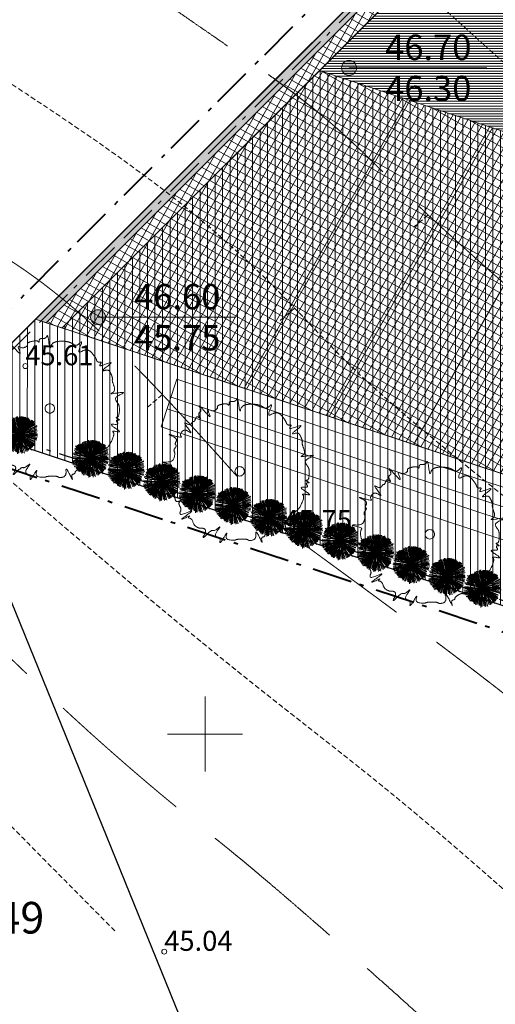
# Model space of a CAD drawing. Units: metres. Extents: x 547066 to 547364, y 6582675 to 6582885.
# Drawn here: x 547093 to 547112, y 6582739 to 6582779 of the extents above; entities that cross this region are included whole.
import ezdxf

# ---------------------------------------------------------------- set-up
doc = ezdxf.new("R2010")
doc.units = ezdxf.units.M
doc.header["$LTSCALE"] = 6.35
for name, pattern in [('STYLE_04', [0.031696, 0.031496, -0.0002]), ('STYLE_05', [0.031696, 0.031496, -0.0002]), ('STYLE_06', [1.259843, 0.944882, -0.314961]), ('STYLE_19', [0.416656, 0.25, -0.083312, 0.027772, -0.055572]), ('STYLE_20', [0.75, 0.25, -0.083312, 0.25, -0.083344, 0.027772, -0.055572])]:
    doc.linetypes.add(name, pattern=pattern)
for name, color, linetype, lineweight in [('00 asfalt', 9, 'Continuous', 5), ('00 haljaspind', 92, 'Continuous', 5), ('00 kivikate', 7, 'Continuous', 5), ('HORISONTAAL', 7, 'Continuous', 5), ('KORGUS', 7, 'Continuous', 5), ('PIIR', 43, 'Continuous', 30), ('plan ala piir', 7, 'STYLE_19', 40), ('plan kraav', 163, 'Continuous', 15), ('plan kõrgus', 5, 'Continuous', 5), ('plan parkimine', 7, 'Continuous', 5), ('plan piire', 214, 'STYLE_20', 25), ('plan puu', 92, 'Continuous', 15), ('plan tee', 5, 'Continuous', 15), ('RISTID', 7, 'Continuous', 5)]:
    doc.layers.add(name, color=color, linetype=linetype, lineweight=lineweight)
doc.styles.add('Arial', font='Arial')
doc.styles.add('Arial Baltic', font='Arial Baltic')
doc.styles.add('Arial Baltic (italic)', font='Arial Baltic')
pattern_1 = [(90, (0, 0), (0.3, 0), [])]
pattern_2 = [(-29.51, (0, 0), (0.147818202464, 0.261055126401), []), (60.49, (0.09688, 0.13562), (0.261080921568, -0.147772637498), [])]

# ---------------------------------------------------------------- blocks, each defined once
blk = doc.blocks.new('Group-39')
at = {"layer": 'RISTID'}
for p, q in [((103.7975, 301.56), (103.7975, 298.56)), ((102.2975, 300.06), (105.2975, 300.06))]:
    blk.add_line(p, q, dxfattribs=at)
blk = doc.blocks.new('Group-292')
at = {"layer": 'plan parkimine'}
for p, q in [((105.363, 313.881), (111.89, 325.414)), ((108.75, 312.759), (115.276, 324.291)), ((112.136, 311.636), (118.662, 323.169)), ((105.363, 313.881), (166.317, 293.676))]:
    blk.add_line(p, q, dxfattribs=at)
blk = doc.blocks.new('Group-311')
at = {"layer": 'plan kõrgus', "linetype": 'Continuous', "lineweight": 0}
h = blk.add_hatch(color=7, dxfattribs=at)
edge = h.paths.add_edge_path()
edge.add_arc((109.55, 326.692), 0.3, 0, 360, ccw=False)
at = {"layer": 'plan kõrgus'}
blk.add_line((115.05, 326.692), (109.55, 326.692), dxfattribs=at)
blk.add_circle((109.55, 326.692), 0.3, dxfattribs=at)
blk = doc.blocks.new('Group-333')
at = {"layer": 'plan kõrgus', "linetype": 'Continuous', "lineweight": 0}
h = blk.add_hatch(color=7, dxfattribs=at)
edge = h.paths.add_edge_path()
edge.add_arc((99.522, 316.723), 0.3, 0, 360, ccw=False)
at = {"layer": 'plan kõrgus'}
blk.add_line((105.022, 316.723), (99.522, 316.723), dxfattribs=at)
blk.add_circle((99.522, 316.723), 0.3, dxfattribs=at)
blk = doc.blocks.new('Group-336')
at = {"layer": 'plan puu', "flags": 128}
blk.add_lwpolyline([(-0.197, 0.003, -0.414214), (-0.008, 0.191, -0.414214), (0.18, 0.003, -0.414214), (-0.008, -0.186, -0.414214)], format="xyb", close=True, dxfattribs=at)
at = {"layer": 'plan puu'}
blk.add_open_spline([(-0.128, 2.889), (-0.088, 2.991), (-0.008, 2.329), (0.06, 2.591), (0.255, 2.683), (0.586, 2.694), (0.86, 2.626), (1.055, 2.477), (1.329, 2.751), (1.078, 2.18), (1.409, 2.363), (1.592, 2.317), (1.821, 2.043), (1.889, 1.837), (2.072, 1.871), (1.981, 1.734), (2.003, 1.688), (2.586, 1.906), (1.992, 1.46), (2.323, 1.563), (2.426, 1.414), (2.506, 1.197), (2.472, 1.117), (2.632, 0.694), (2.335, 0.557), (3.089, 0.683), (2.586, 0.454), (2.643, 0.283), (2.781, 0.111), (2.758, -0.346), (2.598, -0.358), (2.826, -0.472), (2.609, -0.449), (2.758, -0.655), (2.323, -0.609), (2.906, -0.975), (2.449, -0.883), (2.586, -0.998), (2.403, -1.443), (2.209, -1.638), (2.072, -1.569), (2.186, -1.718), (2.255, -1.809), (1.969, -2.026), (2.095, -2.209), (1.5, -1.695), (1.832, -2.163), (1.798, -2.255), (1.958, -2.438), (1.638, -2.198), (1.375, -2.404), (1.26, -2.346), (0.998, -2.506), (0.998, -2.609), (0.838, -2.644), (0.929, -2.941), (0.62, -2.301), (0.655, -2.712), (0.369, -2.781), (0.289, -2.701), (-0.145, -2.712), (-0.18, -2.758), (-0.603, -2.724), (-0.477, -2.358), (-0.82, -2.941), (-0.774, -2.655), (-1.048, -2.575), (-0.728, -2.141), (-1.014, -2.392), (-1.14, -2.335), (-1.54, -2.746), (-1.323, -2.346), (-1.506, -2.255), (-1.586, -2.289), (-1.826, -2.175), (-1.917, -1.889), (-2.1, -1.855), (-1.94, -1.741), (-2.477, -2.003), (-1.757, -1.489), (-2.363, -1.763), (-2.409, -1.649), (-2.329, -1.523), (-2.477, -1.249), (-2.294, -1.146), (-2.557, -1.238), (-2.603, -1.043), (-2.637, -0.678), (-2.774, -0.415), (-2.431, -0.358), (-3.186, -0.426), (-2.466, -0.278), (-2.751, -0.232), (-2.786, 0.134), (-2.683, 0.271), (-3.254, 0.385), (-2.671, 0.363), (-2.58, 0.728), (-2.66, 0.854), (-2.511, 1.037), (-2.614, 1.083), (-2.477, 1.311), (-2.969, 1.528), (-2.283, 1.323), (-2.409, 1.471), (-2.214, 1.711), (-1.86, 1.46), (-2.294, 2.008), (-1.986, 1.826), (-1.883, 1.997), (-1.814, 1.986), (-1.723, 2.237), (-1.528, 2.054), (-1.688, 2.317), (-1.517, 2.409), (-1.7, 2.729), (-1.106, 2.054), (-1.323, 2.523), (-1.106, 2.397), (-0.877, 2.5), (-0.923, 2.637), (-0.523, 2.729), (-0.431, 2.614), (-0.431, 2.809), (-0.168, 2.786), (-0.128, 2.889)], degree=2, dxfattribs=at)
blk = doc.blocks.new('Tre09Tp')
at = {"layer": 'plan puu'}
blk.add_blockref('Group-336', (0, 0), dxfattribs=at)
blk = doc.blocks.new('Group-340')
at = {"layer": 'plan puu', "linetype": 'Continuous', "lineweight": 0}
blk.add_hatch(color=7, dxfattribs=at).paths.add_polyline_path([(-0.013, -0.085), (-0.016, -0.085), (-0.019, -0.085), (-0.023, -0.084), (-0.026, -0.083), (-0.028, -0.081), (-0.031, -0.08), (-0.034, -0.078), (-0.036, -0.076), (-0.038, -0.073), (-0.04, -0.071), (-0.042, -0.068), (-0.043, -0.065), (-0.045, -0.062), (-0.045, -0.059), (-0.046, -0.056), (-0.046, -0.052), (-0.046, -0.049), (-0.045, -0.046), (-0.045, -0.043), (-0.043, -0.04), (-0.042, -0.037), (-0.04, -0.034), (-0.038, -0.031), (-0.036, -0.029), (-0.034, -0.027), (-0.031, -0.025), (-0.028, -0.023), (-0.026, -0.022), (-0.023, -0.021), (-0.019, -0.02), (-0.016, -0.019), (-0.013, -0.019), (-0.01, -0.019), (-0.006, -0.02), (-0.003, -0.021), (0, -0.022), (0.003, -0.023), (0.005, -0.025), (0.008, -0.027), (0.01, -0.029), (0.013, -0.031), (0.015, -0.034), (0.016, -0.037), (0.018, -0.04), (0.019, -0.043), (0.019, -0.046), (0.02, -0.049), (0.02, -0.052), (0.02, -0.056), (0.019, -0.059), (0.019, -0.062), (0.018, -0.065), (0.016, -0.068), (0.015, -0.071), (0.013, -0.073), (0.01, -0.076), (0.008, -0.078), (0.005, -0.08), (0.003, -0.081), (0, -0.083), (-0.003, -0.084), (-0.006, -0.085), (-0.01, -0.085)])
at = {"layer": 'plan puu', "color": 82, "linetype": 'Continuous', "lineweight": 5}
for p, q in [((-0.009, -0.07), (-0.409, 0.012)), ((-0.022, -0.07), (-0.406, 0.026)), ((-0.018, -0.07), (-0.401, 0.049)), ((-0.009, -0.07), (-0.39, 0.083)), ((-0.014, -0.074), (-0.372, 0.124)), ((-0.018, -0.074), (-0.361, 0.143)), ((-0.018, -0.07), (-0.356, 0.152)), ((-0.014, -0.074), (-0.328, 0.191)), ((-0.034, -0.066), (-0.319, 0.202)), ((-0.022, -0.057), (-0.283, 0.238)), ((-0.022, -0.061), (-0.27, 0.249)), ((-0.022, -0.07), (-0.253, 0.262)), ((-0.014, -0.066), (-0.214, 0.287)), ((-0.022, -0.07), (-0.18, 0.304)), ((-0.018, -0.07), (-0.156, 0.313)), ((-0.009, -0.066), (-0.099, 0.329)), ((-0.018, -0.07), (-0.084, 0.332)), ((-0.084, 0.332), (-0.084, 0.332)), ((-0.022, -0.07), (-0.056, 0.335)), ((-0.005, -0.057), (-0.032, 0.336)), ((-0.018, -0.061), (-0.025, 0.336)), ((-0.022, -0.061), (0.291, 0.176)), ((-0.018, -0.061), (0.305, 0.156)), ((-0.014, -0.066), (-0.009, 0.336)), ((-0.014, -0.066), (0.202, 0.264)), ((-0.014, -0.074), (0.257, 0.217)), ((-0.009, -0.066), (0.105, 0.314)), ((-0.009, -0.07), (0.125, 0.307)), ((-0.009, -0.07), (0.145, 0.298)), ((-0.009, -0.07), (0.237, 0.236)), ((-0.009, -0.07), (0.283, 0.187)), ((-0.009, -0.057), (0.313, 0.143)), ((-0.009, -0.07), (0.362, 0.005)), ((-0.005, -0.061), (0.088, 0.32)), ((-0.005, -0.061), (0.228, 0.244)), ((-0.005, -0.057), (0.328, 0.116)), ((-0.005, -0.061), (0.335, 0.1)), ((-0.001, -0.07), (0.019, 0.334)), ((-0.001, -0.07), (0.038, 0.331)), ((-0.001, -0.074), (0.182, 0.277)), ((-0.001, -0.07), (0.353, 0.05)), ((0.003, -0.07), (0.358, 0.03)), ((-0.022, -0.07), (-0.415, -0.054)), ((-0.009, -0.074), (-0.415, -0.067)), ((-0.018, -0.07), (-0.414, -0.088)), ((-0.009, -0.07), (-0.41, -0.119)), ((-0.005, -0.066), (-0.406, -0.14)), ((-0.014, -0.078), (-0.395, -0.177)), ((-0.018, -0.074), (-0.383, -0.208)), ((-0.014, -0.078), (-0.374, -0.229)), ((-0.018, -0.061), (-0.366, -0.245)), ((-0.018, -0.078), (-0.35, -0.27)), ((-0.018, -0.074), (-0.338, -0.287)), ((-0.018, -0.074), (-0.33, -0.298)), ((-0.014, -0.07), (-0.303, -0.328)), ((-0.018, -0.074), (-0.282, -0.349)), ((-0.018, -0.074), (-0.266, -0.362)), ((-0.018, -0.074), (-0.246, -0.376)), ((-0.014, -0.074), (-0.207, -0.4)), ((-0.014, -0.078), (-0.177, -0.414)), ((-0.022, -0.086), (-0.159, -0.422)), ((-0.014, -0.074), (-0.137, -0.429)), ((-0.009, -0.057), (-0.083, -0.441)), ((-0.022, -0.074), (-0.067, -0.443)), ((-0.018, -0.074), (-0.052, -0.445)), ((-0.022, -0.078), (-0.043, -0.445)), ((-0.014, -0.074), (-0.019, -0.446)), ((-0.018, -0.078), (0.342, -0.191)), ((-0.014, -0.066), (0.086, -0.43)), ((-0.014, -0.074), (0.06, -0.436)), ((-0.014, -0.074), (0.287, -0.291)), ((-0.014, -0.074), (0.322, -0.236)), ((-0.014, -0.074), (0.35, -0.17)), ((-0.014, -0.074), (0.271, -0.311)), ((-0.014, -0.074), (0.249, -0.335)), ((-0.014, -0.074), (0.218, -0.362)), ((-0.014, -0.074), (0.142, -0.408)), ((-0.009, -0.07), (0.367, -0.047)), ((-0.009, -0.066), (0.367, -0.066)), ((-0.009, -0.07), (0.366, -0.088)), ((-0.009, -0.074), (0.123, -0.417)), ((-0.009, -0.078), (0.2, -0.375)), ((-0.009, -0.078), (0.161, -0.399)), ((-0.009, -0.09), (0.04, -0.44)), ((-0.001, -0.07), (0.364, -0.104)), ((-0.001, -0.074), (0.354, -0.156)), ((-0.001, -0.074), (0.359, -0.135)), ((-0.001, -0.074), (0.261, -0.323)), ((-0.001, -0.078), (0.31, -0.258)), ((0.04, -0.44), (0.04, -0.44))]:
    blk.add_line(p, q, dxfattribs=at)
blk.add_open_spline([(-0.029, -0.024), (-0.022, -0.019), (-0.004, -0.019), (0.011, -0.028), (0.02, -0.043), (0.02, -0.061), (0.011, -0.076), (-0.004, -0.085), (-0.022, -0.085), (-0.037, -0.076), (-0.046, -0.061), (-0.046, -0.043), (-0.037, -0.028), (-0.029, -0.024)], degree=2, dxfattribs=at)
blk = doc.blocks.new('Group-341')
at = {"layer": 'plan puu', "color": 82, "linetype": 'Continuous', "lineweight": 5}
for p, q in [((-0.336, 0.184), (-0.614, 0.417)), ((-0.325, 0.198), (-0.564, 0.423)), ((-0.305, 0.219), (-0.527, 0.446)), ((-0.291, 0.232), (-0.501, 0.469)), ((-0.278, 0.244), (-0.457, 0.469)), ((-0.26, 0.259), (-0.417, 0.483)), ((-0.243, 0.271), (-0.379, 0.486)), ((-0.223, 0.283), (-0.353, 0.512)), ((-0.204, 0.293), (-0.342, 0.561)), ((-0.185, 0.302), (-0.298, 0.567)), ((-0.162, 0.312), (-0.263, 0.59)), ((-0.138, 0.32), (-0.223, 0.593)), ((-0.107, 0.328), (-0.168, 0.593)), ((-0.088, 0.331), (-0.136, 0.619)), ((-0.071, 0.334), (-0.11, 0.645)), ((-0.058, 0.335), (-0.084, 0.642)), ((-0.04, 0.336), (-0.058, 0.596)), ((-0.027, 0.336), (-0.032, 0.59)), ((-0.012, 0.336), (-0.009, 0.637)), ((0.012, 0.334), (0.026, 0.628)), ((0.032, 0.332), (0.061, 0.634)), ((0.047, 0.329), (0.093, 0.639)), ((0.065, 0.325), (0.122, 0.622)), ((0.086, 0.32), (0.162, 0.631)), ((0.104, 0.314), (0.194, 0.611)), ((0.124, 0.306), (0.235, 0.613)), ((0.144, 0.297), (0.264, 0.582)), ((0.161, 0.288), (0.301, 0.582)), ((0.18, 0.278), (0.342, 0.587)), ((0.189, 0.272), (0.359, 0.564)), ((0.204, 0.261), (0.377, 0.524)), ((0.217, 0.251), (0.403, 0.515)), ((0.23, 0.241), (0.417, 0.486)), ((0.248, 0.224), (0.478, 0.492)), ((0.259, 0.213), (0.507, 0.478)), ((0.271, 0.2), (0.533, 0.463)), ((0.285, 0.182), (0.576, 0.437)), ((-0.52, 0.075), (-0.721, 0.137)), ((-0.41, 0.016), (-0.721, 0.093)), ((-0.413, 0.001), (-0.683, 0.056)), ((-0.388, 0.092), (-0.677, 0.229)), ((-0.402, 0.053), (-0.651, 0.139)), ((-0.378, 0.115), (-0.648, 0.264)), ((-0.466, 0.198), (-0.64, 0.307)), ((-0.396, 0.072), (-0.637, 0.168)), ((-0.363, 0.143), (-0.622, 0.313)), ((-0.347, 0.168), (-0.599, 0.359)), ((-0.317, 0.206), (-0.428, 0.313)), ((0.296, 0.167), (0.576, 0.379)), ((0.309, 0.147), (0.602, 0.345)), ((0.317, 0.133), (0.611, 0.316)), ((0.331, 0.106), (0.681, 0.287)), ((0.337, 0.09), (0.692, 0.258)), ((0.346, 0.066), (0.672, 0.197)), ((0.353, 0.042), (0.678, 0.151)), ((0.358, 0.021), (0.686, 0.113)), ((0.362, -0.004), (0.704, 0.064)), ((0.364, -0.029), (0.684, 0.015)), ((-0.4, -0.169), (-0.776, -0.256)), ((-0.416, -0.077), (-0.75, -0.072)), ((-0.405, -0.15), (-0.747, -0.213)), ((-0.41, -0.129), (-0.744, -0.17)), ((-0.417, -0.064), (-0.735, -0.051)), ((-0.417, -0.041), (-0.73, -0.014)), ((-0.414, -0.098), (-0.724, -0.112)), ((-0.395, -0.183), (-0.724, -0.268)), ((-0.382, -0.216), (-0.721, -0.34)), ((-0.373, -0.235), (-0.686, -0.366)), ((-0.362, -0.254), (-0.669, -0.415)), ((-0.349, -0.275), (-0.643, -0.444)), ((-0.391, -0.195), (-0.628, -0.268)), ((-0.327, -0.304), (-0.599, -0.499)), ((-0.336, -0.293), (-0.591, -0.462)), ((-0.315, -0.318), (-0.57, -0.525)), ((-0.301, -0.333), (-0.55, -0.554)), ((-0.279, -0.352), (-0.524, -0.606)), ((-0.264, -0.365), (-0.478, -0.612)), ((-0.244, -0.379), (-0.426, -0.618)), ((-0.225, -0.391), (-0.394, -0.641)), ((0.173, -0.392), (0.365, -0.704)), ((0.211, -0.366), (0.484, -0.704)), ((0.227, -0.353), (0.461, -0.618)), ((0.242, -0.34), (0.504, -0.6)), ((0.252, -0.33), (0.516, -0.58)), ((0.264, -0.317), (0.539, -0.546)), ((0.28, -0.298), (0.588, -0.519)), ((0.293, -0.281), (0.588, -0.467)), ((0.303, -0.266), (0.582, -0.427)), ((0.316, -0.244), (0.6, -0.381)), ((0.325, -0.227), (0.608, -0.349)), ((0.338, -0.199), (0.678, -0.306)), ((0.345, -0.179), (0.672, -0.265)), ((0.349, -0.166), (0.681, -0.242)), ((0.355, -0.144), (0.692, -0.202)), ((0.358, -0.131), (0.556, -0.158)), ((0.36, -0.115), (0.724, -0.15)), ((0.363, -0.098), (0.698, -0.115)), ((0.364, -0.077), (0.704, -0.077)), ((0.365, -0.042), (0.626, -0.014)), ((0.365, -0.057), (0.692, -0.037)), ((-0.206, -0.402), (-0.373, -0.684)), ((-0.188, -0.411), (-0.353, -0.716)), ((-0.178, -0.415), (-0.324, -0.716)), ((-0.158, -0.423), (-0.295, -0.756)), ((-0.138, -0.429), (-0.252, -0.756)), ((-0.11, -0.437), (-0.185, -0.728)), ((-0.086, -0.441), (-0.15, -0.777)), ((-0.068, -0.443), (-0.11, -0.785)), ((-0.054, -0.445), (-0.092, -0.855)), ((-0.044, -0.445), (-0.066, -0.826)), ((-0.023, -0.446), (-0.029, -0.823)), ((0.007, -0.444), (0.032, -0.788)), ((0.034, -0.441), (0.09, -0.834)), ((0.055, -0.437), (0.13, -0.806)), ((0.079, -0.431), (0.186, -0.82)), ((0.116, -0.419), (0.246, -0.756)), ((0.154, -0.402), (0.324, -0.722)), ((0.195, -0.537), (0.298, -0.759))]:
    blk.add_line(p, q, dxfattribs=at)
blk = doc.blocks.new('Group-342')
at = {"layer": 'plan puu', "color": 7}
for name in ['Group-341', 'Group-340']:
    blk.add_blockref(name, (0, 0), dxfattribs=at)
blk = doc.blocks.new('Tree Conif A Sm (2D)')
at = {"layer": 'plan puu', "color": 7}
blk.add_blockref('Group-342', (0, 0), dxfattribs=at)
blk = doc.blocks.new('Group-343')
at = {"layer": 'plan puu', "color": 7}
for p in [(96.393, 312.114), (99.241, 311.17), (100.665, 310.698), (102.088, 310.226), (103.512, 309.754), (104.936, 309.282), (106.36, 308.81), (107.784, 308.338), (109.207, 307.867), (110.631, 307.395), (112.055, 306.923), (113.479, 306.451), (114.903, 305.979)]:
    blk.add_blockref('Tree Conif A Sm (2D)', p, dxfattribs=at)

msp = doc.modelspace()

# ---------------------------------------------------------------- hatches: boundary and pattern name
at = {"layer": '00 asfalt', "linetype": 'Continuous', "lineweight": 5}
h = msp.add_hatch(dxfattribs=at)
h.set_pattern_fill('aa', color=9, style=0, pattern_type=2)
h.set_pattern_definition([(0, (0, 0), (6e-18, 0.1), [])])
h.paths.add_polyline_path([(547199.642, 6582808.168), (547212.439, 6582830.814), (547178.222, 6582850.177), (547104.573, 6582776.52), (547169.529, 6582754.987), (547174.516, 6582763.8), (547175.009, 6582764.67), (547141.937, 6582783.385), (547141.445, 6582782.515), (547141.052, 6582782.92), (547140.939, 6582783.444), (547141.067, 6582783.878), (547165.2, 6582826.523), (547165.577, 6582826.901), (547166, 6582827.028), (547166.562, 6582826.901), (547165.639, 6582825.27), (547194.297, 6582808.908), (547195.277, 6582810.638)])
at = {"layer": '00 haljaspind', "linetype": 'Continuous', "lineweight": 5}
h = msp.add_hatch(dxfattribs=at)
h.set_pattern_fill('haljas', color=92, style=0, pattern_type=2)
h.set_pattern_definition(pattern_1)
h.paths.add_polyline_path([(547089.275, 6582762.626), (547093.226, 6582766.586), (547189.924, 6582734.511), (547211.724, 6582764.576), (547235.319, 6582806.26), (547235.597, 6582806.74), (547236.155, 6582807.2), (547236.719, 6582807.526), (547237.32, 6582807.718), (547237.885, 6582807.779), (547238.187, 6582807.789), (547239.02, 6582807.757), (547239.754, 6582807.655), (547241.15, 6582807.263), (547242.28, 6582806.726), (547242.915, 6582806.32), (547243.782, 6582805.611), (547243.824, 6582802.027), (547239.902, 6582796.623), (547190.84, 6582728.96)])
h = msp.add_hatch(dxfattribs=at)
h.set_pattern_fill('haljas', color=92, style=0, pattern_type=2)
h.set_pattern_definition(pattern_1)
h.paths.add_polyline_path([(547163.003, 6582743.455), (547169.529, 6582754.987), (547104.573, 6582776.52), (547094.288, 6582766.234)])
at = {"layer": '00 kivikate', "linetype": 'Continuous', "lineweight": 0}
msp.add_hatch(color=8, dxfattribs=at).paths.add_polyline_path([(547093.226, 6582766.586), (547093.651, 6582766.445), (547182.083, 6582854.887), (547181.721, 6582855.091)])
at = {"layer": '00 kivikate', "linetype": 'Continuous', "lineweight": 15}
h = msp.add_hatch(dxfattribs=at)
h.set_pattern_fill('kivi', color=8, style=0, pattern_type=2)
h.set_pattern_definition(pattern_2)
h.paths.add_polyline_path([(547094.288, 6582766.234), (547182.624, 6582854.58), (547182.083, 6582854.887), (547093.651, 6582766.445)])
h = msp.add_hatch(dxfattribs=at)
h.set_pattern_fill('kivi', color=8, style=0, pattern_type=2)
h.set_pattern_definition(pattern_2)
h.paths.add_polyline_path([(547163.003, 6582743.455), (547169.529, 6582754.987), (547104.573, 6582776.52), (547094.288, 6582766.234)])

# ---------------------------------------------------------------- linework, layer by layer
at = {"layer": '00 asfalt'}
msp.add_lwpolyline([(547199.642, 6582808.168), (547212.439, 6582830.814), (547178.222, 6582850.177), (547104.573, 6582776.52), (547169.529, 6582754.987), (547174.516, 6582763.8), (547175.009, 6582764.67), (547141.937, 6582783.385), (547141.445, 6582782.515), (547141.052, 6582782.92), (547140.939, 6582783.444), (547141.067, 6582783.878), (547165.2, 6582826.523), (547165.577, 6582826.901), (547166, 6582827.028), (547166.562, 6582826.901), (547165.639, 6582825.27), (547194.297, 6582808.908), (547195.277, 6582810.638)], close=True, dxfattribs=at)
at = {"layer": '00 haljaspind'}
for points in [[(547089.275, 6582762.626), (547093.226, 6582766.586), (547189.924, 6582734.511), (547211.724, 6582764.576), (547235.319, 6582806.26), (547235.597, 6582806.74), (547236.155, 6582807.2), (547236.719, 6582807.526), (547237.32, 6582807.718), (547237.885, 6582807.779), (547238.187, 6582807.789), (547239.02, 6582807.757), (547239.754, 6582807.655), (547241.15, 6582807.263), (547242.28, 6582806.726), (547242.915, 6582806.32), (547243.782, 6582805.611), (547243.824, 6582802.027), (547239.902, 6582796.623), (547190.84, 6582728.96)], [(547163.003, 6582743.455), (547169.529, 6582754.987), (547104.573, 6582776.52), (547094.288, 6582766.234)]]:
    msp.add_lwpolyline(points, close=True, dxfattribs=at)
at = {"layer": '00 kivikate'}
for points in [[(547093.226, 6582766.586), (547093.651, 6582766.445), (547182.083, 6582854.887), (547181.721, 6582855.091)], [(547094.288, 6582766.234), (547182.624, 6582854.58), (547182.083, 6582854.887), (547093.651, 6582766.445)], [(547163.003, 6582743.455), (547169.529, 6582754.987), (547104.573, 6582776.52), (547094.288, 6582766.234)]]:
    msp.add_lwpolyline(points, close=True, dxfattribs=at)
at = {"layer": 'HORISONTAAL', "linetype": 'STYLE_04'}
for p, q in [((547108.909, 6582770.754), (547108.334, 6582770.26)), ((547103.579, 6582767.028), (547103.004, 6582766.534)), ((547098.297, 6582763.575), (547097.722, 6582763.081))]:
    msp.add_line(p, q, dxfattribs=at)
at = {"layer": 'HORISONTAAL', "linetype": 'STYLE_05', "flags": 128}
msp.add_lwpolyline([(547125.788, 6582748), (547125.722, 6582748.059), (547124.63, 6582749.014), (547123.59, 6582749.906), (547122.628, 6582750.72), (547121.77, 6582751.44), (547121.037, 6582752.056), (547120.42, 6582752.574), (547119.906, 6582753.008), (547119.479, 6582753.368), (547119.126, 6582753.667), (547118.833, 6582753.916), (547118.584, 6582754.128), (547118.367, 6582754.313), (547118.166, 6582754.484), (547117.964, 6582754.655), (547117.746, 6582754.838), (547117.493, 6582755.047), (547117.191, 6582755.295), (547116.821, 6582755.595), (547116.368, 6582755.961), (547115.814, 6582756.406), (547115.149, 6582756.938), (547114.392, 6582757.543), (547113.567, 6582758.203), (547112.7, 6582758.898), (547111.816, 6582759.609), (547110.938, 6582760.317), (547110.093, 6582761.004), (547109.306, 6582761.649), (547108.594, 6582762.241), (547107.95, 6582762.785), (547107.36, 6582763.296), (547106.811, 6582763.787), (547106.288, 6582764.271), (547105.777, 6582764.761), (547105.265, 6582765.27), (547104.737, 6582765.812), (547104.179, 6582766.397), (547103.579, 6582767.028), (547102.922, 6582767.705), (547102.195, 6582768.427), (547101.385, 6582769.195), (547100.478, 6582770.008), (547099.46, 6582770.867), (547098.319, 6582771.771), (547097.05, 6582772.716), (547095.687, 6582773.685), (547094.272, 6582774.654), (547092.849, 6582775.601), (547091.46, 6582776.506), (547090.148, 6582777.344), (547088.956, 6582778.094), (547087.928, 6582778.733), (547087.093, 6582779.249), (547086.427, 6582779.662), (547085.895, 6582780.003), (547085.459, 6582780.301), (547085.085, 6582780.586), (547084.736, 6582780.889), (547084.375, 6582781.239), (547083.966, 6582781.667)], dxfattribs=at)
at = {"layer": 'HORISONTAAL', "linetype": 'STYLE_06'}
for points in [[(547110.286, 6582807.243), (547113.795, 6582802.554), (547116.465, 6582799.002), (547118.413, 6582796.423), (547119.759, 6582794.658), (547120.621, 6582793.546), (547121.117, 6582792.925), (547121.367, 6582792.635), (547121.488, 6582792.515), (547121.583, 6582792.428), (547121.683, 6582792.332), (547121.804, 6582792.21), (547121.962, 6582792.042), (547122.172, 6582791.812), (547122.448, 6582791.502), (547122.808, 6582791.093), (547123.265, 6582790.568), (547123.83, 6582789.916), (547124.491, 6582789.155), (547125.231, 6582788.311), (547126.033, 6582787.408), (547126.881, 6582786.473), (547127.757, 6582785.531), (547128.643, 6582784.607), (547129.524, 6582783.727), (547130.387, 6582782.908), (547131.236, 6582782.145), (547132.081, 6582781.423), (547132.931, 6582780.727), (547133.796, 6582780.044), (547134.686, 6582779.359), (547135.61, 6582778.659), (547136.577, 6582777.93), (547137.595, 6582777.159), (547138.668, 6582776.343), (547139.795, 6582775.481), (547140.978, 6582774.573), (547142.218, 6582773.616), (547143.517, 6582772.61), (547144.874, 6582771.554), (547146.292, 6582770.447), (547147.767, 6582769.292), (547149.274, 6582768.109), (547150.784, 6582766.923), (547152.269, 6582765.758), (547153.7, 6582764.64), (547155.048, 6582763.592), (547156.285, 6582762.64), (547157.38, 6582761.808), (547158.319, 6582761.111), (547159.137, 6582760.53), (547159.885, 6582760.032), (547160.611, 6582759.59), (547161.365, 6582759.171), (547162.197, 6582758.747), (547163.156, 6582758.288), (547164.291, 6582757.762), (547165.634, 6582757.149), (547167.143, 6582756.467), (547168.759, 6582755.739), (547170.421, 6582754.992), (547172.071, 6582754.251), (547173.649, 6582753.542), (547175.094, 6582752.891), (547176.348, 6582752.322), (547177.367, 6582751.855), (547178.172, 6582751.48), (547178.801, 6582751.182), (547179.291, 6582750.943), (547179.68, 6582750.748), (547180.005, 6582750.581), (547180.304, 6582750.425), (547180.614, 6582750.265), (547180.967, 6582750.084), (547181.375, 6582749.868), (547181.846, 6582749.603), (547182.386, 6582749.276), (547183.001, 6582748.871), (547183.699, 6582748.376), (547184.487, 6582747.775), (547185.371, 6582747.056), (547186.354, 6582746.21), (547187.428, 6582745.251), (547188.579, 6582744.202), (547189.795, 6582743.083), (547191.062, 6582741.915), (547192.369, 6582740.719), (547193.701, 6582739.516), (547195.046, 6582738.326), (547196.396, 6582737.163), (547197.754, 6582736), (547199.13, 6582734.802), (547200.531, 6582733.534), (547201.968, 6582732.162), (547203.447, 6582730.651), (547204.978, 6582728.965), (547206.569, 6582727.071)], [(547099.645, 6582797.311), (547100.67, 6582796.04), (547101.935, 6582794.629), (547103.384, 6582793.117), (547104.962, 6582791.545), (547106.613, 6582789.952), (547108.284, 6582788.378), (547109.918, 6582786.862), (547111.461, 6582785.446), (547112.868, 6582784.159), (547114.137, 6582783), (547115.278, 6582781.96), (547116.301, 6582781.026), (547117.213, 6582780.189), (547118.024, 6582779.439), (547118.744, 6582778.764), (547119.382, 6582778.156), (547119.948, 6582777.602), (547120.465, 6582777.088), (547120.955, 6582776.599), (547121.441, 6582776.12), (547121.947, 6582775.635), (547122.496, 6582775.129), (547123.111, 6582774.588), (547123.815, 6582773.995), (547124.624, 6582773.341), (547125.521, 6582772.636), (547126.483, 6582771.894), (547127.485, 6582771.129), (547128.502, 6582770.358), (547129.511, 6582769.594), (547130.487, 6582768.852), (547131.406, 6582768.147), (547132.25, 6582767.491), (547133.018, 6582766.883), (547133.719, 6582766.32), (547134.358, 6582765.799), (547134.941, 6582765.316), (547135.476, 6582764.867), (547135.969, 6582764.451), (547136.426, 6582764.062), (547136.856, 6582763.696), (547137.275, 6582763.339), (547137.701, 6582762.974), (547138.152, 6582762.586), (547138.648, 6582762.158), (547139.206, 6582761.674), (547139.844, 6582761.118), (547140.581, 6582760.474), (547141.429, 6582759.731), (547142.374, 6582758.902), (547143.397, 6582758.003), (547144.477, 6582757.052), (547145.594, 6582756.067), (547146.73, 6582755.065), (547147.863, 6582754.063), (547148.974, 6582753.08), (547150.047, 6582752.129), (547151.081, 6582751.216), (547152.077, 6582750.346), (547153.037, 6582749.521), (547153.964, 6582748.746), (547154.861, 6582748.022), (547155.728, 6582747.354), (547156.569, 6582746.746), (547157.386, 6582746.196), (547158.189, 6582745.689), (547158.989, 6582745.206), (547159.796, 6582744.727), (547160.62, 6582744.233), (547161.473, 6582743.705), (547162.364, 6582743.123), (547163.305, 6582742.468), (547164.3, 6582741.729), (547165.33, 6582740.923), (547166.372, 6582740.078), (547167.4, 6582739.22), (547168.391, 6582738.377), (547169.319, 6582737.573), (547170.161, 6582736.837), (547170.893, 6582736.195), (547171.496, 6582735.666), (547171.98, 6582735.243), (547172.361, 6582734.912), (547172.654, 6582734.66), (547172.877, 6582734.471), (547173.045, 6582734.332), (547173.174, 6582734.228), (547173.28, 6582734.146), (547173.38, 6582734.071), (547173.493, 6582733.984), (547173.638, 6582733.866), (547173.836, 6582733.698), (547174.105, 6582733.461), (547174.467, 6582733.137), (547174.94, 6582732.705), (547175.544, 6582732.147), (547176.293, 6582731.45), (547177.172, 6582730.62), (547178.162, 6582729.672), (547179.242, 6582728.62), (547180.393, 6582727.475), (547181.594, 6582726.252), (547182.824, 6582724.965), (547184.065, 6582723.626), (547185.298, 6582722.252), (547186.522, 6582720.87), (547187.734, 6582719.511), (547188.937, 6582718.206), (547190.129, 6582716.984), (547191.312, 6582715.877), (547192.484, 6582714.914), (547193.645, 6582714.127)], [(547167.692, 6582719.448), (547164.825, 6582721.297), (547162.488, 6582722.838), (547160.601, 6582724.122), (547159.082, 6582725.199), (547157.85, 6582726.119), (547156.822, 6582726.932), (547155.918, 6582727.688), (547155.056, 6582728.439), (547154.168, 6582729.225), (547153.24, 6582730.058), (547152.272, 6582730.941), (547151.264, 6582731.876), (547150.217, 6582732.865), (547149.129, 6582733.913), (547148.002, 6582735.021), (547146.834, 6582736.192), (547145.631, 6582737.424), (547144.412, 6582738.691), (547143.205, 6582739.963), (547142.033, 6582741.209), (547140.924, 6582742.399), (547139.901, 6582743.501), (547138.991, 6582744.486), (547138.219, 6582745.323), (547137.603, 6582745.989), (547137.13, 6582746.499), (547136.78, 6582746.874), (547136.533, 6582747.136), (547136.369, 6582747.308), (547136.268, 6582747.411), (547136.21, 6582747.468), (547136.174, 6582747.501), (547136.139, 6582747.531), (547136.085, 6582747.578), (547135.988, 6582747.662), (547135.825, 6582747.802), (547135.574, 6582748.016), (547135.213, 6582748.325), (547134.718, 6582748.748), (547134.067, 6582749.303), (547133.248, 6582750.003), (547132.282, 6582750.827), (547131.204, 6582751.747), (547130.046, 6582752.735), (547128.84, 6582753.764), (547127.62, 6582754.804), (547126.418, 6582755.829), (547125.266, 6582756.81), (547124.193, 6582757.725), (547123.195, 6582758.573), (547122.268, 6582759.361), (547121.403, 6582760.094), (547120.595, 6582760.777), (547119.834, 6582761.416), (547119.116, 6582762.017), (547118.432, 6582762.584), (547117.776, 6582763.125), (547117.14, 6582763.647), (547116.516, 6582764.157), (547115.896, 6582764.666), (547115.272, 6582765.18), (547114.636, 6582765.708), (547113.981, 6582766.259), (547113.298, 6582766.84), (547112.584, 6582767.457), (547111.846, 6582768.103), (547111.097, 6582768.766), (547110.35, 6582769.436), (547109.616, 6582770.102), (547108.909, 6582770.754), (547108.24, 6582771.38), (547107.622, 6582771.97), (547107.06, 6582772.517), (547106.531, 6582773.035), (547106.006, 6582773.54), (547105.456, 6582774.049), (547104.849, 6582774.578), (547104.158, 6582775.146), (547103.352, 6582775.768), (547102.401, 6582776.462), (547101.282, 6582777.244), (547099.993, 6582778.133), (547098.537, 6582779.143), (547096.919, 6582780.294), (547095.142, 6582781.601), (547093.21, 6582783.081), (547091.127, 6582784.752), (547088.897, 6582786.631)], [(547137.114, 6582728.145), (547135.524, 6582728.883), (547134.006, 6582729.901), (547132.555, 6582731.14), (547131.164, 6582732.542), (547129.827, 6582734.048), (547128.538, 6582735.601), (547127.291, 6582737.142), (547126.079, 6582738.613), (547124.899, 6582739.966), (547123.752, 6582741.2), (547122.645, 6582742.325), (547121.581, 6582743.35), (547120.566, 6582744.285), (547119.604, 6582745.139), (547118.7, 6582745.921), (547117.859, 6582746.643), (547117.082, 6582747.312), (547116.354, 6582747.943), (547115.656, 6582748.546), (547114.969, 6582749.135), (547114.275, 6582749.723), (547113.555, 6582750.321), (547112.79, 6582750.943), (547111.962, 6582751.6), (547111.06, 6582752.301), (547110.104, 6582753.031), (547109.123, 6582753.77), (547108.147, 6582754.5), (547107.203, 6582755.199), (547106.321, 6582755.849), (547105.529, 6582756.43), (547104.856, 6582756.923), (547104.323, 6582757.313), (547103.92, 6582757.609), (547103.628, 6582757.823), (547103.429, 6582757.969), (547103.304, 6582758.061), (547103.236, 6582758.112), (547103.205, 6582758.135), (547103.194, 6582758.144), (547103.184, 6582758.153), (547103.16, 6582758.178), (547103.106, 6582758.238), (547103.007, 6582758.349), (547102.848, 6582758.528), (547102.612, 6582758.794), (547102.285, 6582759.163), (547101.852, 6582759.654), (547101.302, 6582760.275), (547100.651, 6582761.006), (547099.919, 6582761.819), (547099.128, 6582762.684), (547098.297, 6582763.575), (547097.448, 6582764.461), (547096.602, 6582765.315), (547095.779, 6582766.108), (547094.996, 6582766.818), (547094.252, 6582767.447), (547093.543, 6582768.005), (547092.862, 6582768.501), (547092.206, 6582768.943), (547091.569, 6582769.341), (547090.947, 6582769.703), (547090.334, 6582770.038), (547089.716, 6582770.367), (547089.045, 6582770.754), (547088.262, 6582771.275), (547087.31, 6582772.004), (547086.13, 6582773.019), (547084.665, 6582774.394), (547082.857, 6582776.206), (547080.647, 6582778.529)], [(547110.946, 6582736.628), (547108.129, 6582739.163), (547105.877, 6582741.167), (547104.107, 6582742.722), (547102.733, 6582743.906), (547101.674, 6582744.799), (547100.844, 6582745.481), (547100.159, 6582746.03), (547099.537, 6582746.527), (547098.906, 6582747.038), (547098.254, 6582747.577), (547097.578, 6582748.147), (547096.878, 6582748.748), (547096.155, 6582749.382), (547095.407, 6582750.05), (547094.634, 6582750.755), (547093.836, 6582751.497), (547093.011, 6582752.278), (547092.159, 6582753.1), (547091.277, 6582753.965), (547090.364, 6582754.874), (547089.419, 6582755.829), (547088.439, 6582756.832), (547087.423, 6582757.884), (547086.37, 6582758.988), (547085.272, 6582760.15), (547084.106, 6582761.395), (547082.842, 6582762.752), (547081.449, 6582764.25), (547079.899, 6582765.92), (547078.162, 6582767.79), (547076.208, 6582769.891), (547074.009, 6582772.252)]]:
    msp.add_open_spline(points, degree=2, dxfattribs=at)
at = {"layer": 'HORISONTAAL', "linetype": 'STYLE_05'}
for points in [[(547104.965, 6582802.277), (547107.233, 6582799.297), (547109.2, 6582796.815), (547110.899, 6582794.77), (547112.36, 6582793.102), (547113.617, 6582791.749), (547114.701, 6582790.651), (547115.642, 6582789.749), (547116.474, 6582788.98), (547117.225, 6582788.294), (547117.91, 6582787.666), (547118.541, 6582787.085), (547119.131, 6582786.534), (547119.692, 6582786.001), (547120.236, 6582785.47), (547120.776, 6582784.929), (547121.323, 6582784.362), (547121.891, 6582783.758), (547122.491, 6582783.112), (547123.136, 6582782.423), (547123.839, 6582781.689), (547124.613, 6582780.908), (547125.469, 6582780.078), (547126.422, 6582779.196), (547127.483, 6582778.262), (547128.658, 6582777.277), (547129.919, 6582776.258), (547131.231, 6582775.226), (547132.561, 6582774.203), (547133.874, 6582773.208), (547135.135, 6582772.264), (547136.309, 6582771.391), (547137.363, 6582770.61), (547138.27, 6582769.936), (547139.049, 6582769.355), (547139.724, 6582768.847), (547140.323, 6582768.393), (547140.872, 6582767.974), (547141.397, 6582767.568), (547141.925, 6582767.157), (547142.482, 6582766.721), (547143.089, 6582766.243), (547143.748, 6582765.723), (547144.454, 6582765.161), (547145.201, 6582764.562), (547145.988, 6582763.926), (547146.807, 6582763.256), (547147.657, 6582762.555), (547148.531, 6582761.825), (547149.425, 6582761.069), (547150.327, 6582760.297), (547151.226, 6582759.522), (547152.109, 6582758.756), (547152.965, 6582758.008), (547153.78, 6582757.293), (547154.544, 6582756.62), (547155.243, 6582756.002), (547155.874, 6582755.446), (547156.457, 6582754.942), (547157.023, 6582754.475), (547157.601, 6582754.031), (547158.22, 6582753.593), (547158.91, 6582753.149), (547159.699, 6582752.683), (547160.618, 6582752.18), (547161.685, 6582751.629), (547162.874, 6582751.037), (547164.151, 6582750.412), (547165.479, 6582749.764), (547166.823, 6582749.102), (547168.147, 6582748.436), (547169.415, 6582747.775), (547170.592, 6582747.129), (547171.652, 6582746.502), (547172.61, 6582745.881), (547173.493, 6582745.247), (547174.325, 6582744.583), (547175.133, 6582743.87), (547175.942, 6582743.091), (547176.777, 6582742.225), (547177.665, 6582741.257), (547178.622, 6582740.175), (547179.634, 6582739.005), (547180.675, 6582737.782), (547181.723, 6582736.54), (547182.753, 6582735.312), (547183.741, 6582734.132), (547184.663, 6582733.035), (547185.496, 6582732.055), (547186.222, 6582731.216), (547186.848, 6582730.509), (547187.387, 6582729.913), (547187.853, 6582729.41), (547188.258, 6582728.979), (547188.618, 6582728.602), (547188.944, 6582728.259), (547189.251, 6582727.929), (547189.566, 6582727.589), (547189.979, 6582727.189), (547190.593, 6582726.674), (547191.511, 6582725.989), (547192.838, 6582725.08), (547194.676, 6582723.891), (547197.13, 6582722.368), (547200.303, 6582720.455)], [(547183.924, 6582713.902), (547182.217, 6582716.027), (547180.74, 6582717.802), (547179.454, 6582719.278), (547178.319, 6582720.503), (547177.299, 6582721.526), (547176.354, 6582722.397), (547175.447, 6582723.166), (547174.538, 6582723.882), (547173.595, 6582724.587), (547172.613, 6582725.297), (547171.592, 6582726.018), (547170.531, 6582726.758), (547169.431, 6582727.525), (547168.292, 6582728.327), (547167.114, 6582729.171), (547165.897, 6582730.065), (547164.646, 6582731.012), (547163.38, 6582731.993), (547162.123, 6582732.987), (547160.9, 6582733.969), (547159.735, 6582734.917), (547158.65, 6582735.809), (547157.672, 6582736.621), (547156.822, 6582737.331), (547156.119, 6582737.921), (547155.55, 6582738.403), (547155.094, 6582738.794), (547154.731, 6582739.11), (547154.442, 6582739.369), (547154.207, 6582739.587), (547154.005, 6582739.782), (547153.817, 6582739.97), (547153.624, 6582740.167), (547153.41, 6582740.387), (547153.161, 6582740.64), (547152.863, 6582740.938), (547152.502, 6582741.292), (547152.063, 6582741.714), (547151.533, 6582742.215), (547150.897, 6582742.806), (547150.147, 6582743.495), (547149.3, 6582744.266), (547148.38, 6582745.097), (547147.41, 6582745.97), (547146.413, 6582746.864), (547145.412, 6582747.759), (547144.432, 6582748.633), (547143.495, 6582749.467), (547142.618, 6582750.246), (547141.796, 6582750.975), (547141.016, 6582751.664), (547140.266, 6582752.324), (547139.534, 6582752.966), (547138.808, 6582753.601), (547138.075, 6582754.238), (547137.324, 6582754.889), (547136.544, 6582755.562), (547135.728, 6582756.264), (547134.873, 6582756.997), (547133.974, 6582757.767), (547133.026, 6582758.576), (547132.026, 6582759.43), (547130.967, 6582760.332), (547129.847, 6582761.286), (547128.666, 6582762.291), (547127.448, 6582763.326), (547126.224, 6582764.367), (547125.023, 6582765.388), (547123.876, 6582766.364), (547122.811, 6582767.268), (547121.86, 6582768.077), (547121.051, 6582768.763), (547120.404, 6582769.312), (547119.889, 6582769.75), (547119.465, 6582770.112), (547119.092, 6582770.434), (547118.728, 6582770.751), (547118.334, 6582771.099), (547117.869, 6582771.514), (547117.291, 6582772.031), (547116.573, 6582772.674), (547115.741, 6582773.421), (547114.834, 6582774.236), (547113.888, 6582775.085), (547112.945, 6582775.934), (547112.041, 6582776.747), (547111.215, 6582777.489), (547110.507, 6582778.128), (547109.945, 6582778.635), (547109.517, 6582779.021), (547109.205, 6582779.303), (547108.988, 6582779.499), (547108.844, 6582779.627), (547108.754, 6582779.705), (547108.698, 6582779.752), (547108.655, 6582779.784), (547108.581, 6582779.84), (547108.338, 6582780.04), (547107.765, 6582780.525), (547106.7, 6582781.434), (547104.981, 6582782.908), (547102.448, 6582785.087), (547098.939, 6582788.112), (547094.292, 6582792.122)], [(547077.328, 6582775.39), (547081.222, 6582771.222), (547084.166, 6582768.081), (547086.294, 6582765.822), (547087.741, 6582764.296), (547088.643, 6582763.358), (547089.134, 6582762.859), (547089.35, 6582762.652), (547089.426, 6582762.591), (547089.478, 6582762.549), (547089.548, 6582762.487), (547089.659, 6582762.386), (547089.834, 6582762.227), (547090.096, 6582761.991), (547090.469, 6582761.66), (547090.975, 6582761.215), (547091.638, 6582760.638), (547092.471, 6582759.916), (547093.451, 6582759.073), (547094.544, 6582758.138), (547095.717, 6582757.14), (547096.937, 6582756.109), (547098.171, 6582755.075), (547099.386, 6582754.067), (547100.549, 6582753.115), (547101.634, 6582752.24), (547102.651, 6582751.432), (547103.618, 6582750.671), (547104.552, 6582749.938), (547105.471, 6582749.214), (547106.393, 6582748.481), (547107.335, 6582747.719), (547108.314, 6582746.909), (547109.343, 6582746.039), (547110.407, 6582745.122), (547111.486, 6582744.18), (547112.561, 6582743.233), (547113.611, 6582742.301), (547114.615, 6582741.406), (547115.555, 6582740.568), (547116.409, 6582739.808), (547117.163, 6582739.14), (547117.827, 6582738.552), (547118.415, 6582738.027), (547118.94, 6582737.546), (547119.418, 6582737.091), (547119.863, 6582736.645), (547120.29, 6582736.189), (547120.712, 6582735.705), (547121.143, 6582735.182), (547121.587, 6582734.634), (547122.046, 6582734.082), (547122.521, 6582733.546), (547123.016, 6582733.047), (547123.532, 6582732.607), (547124.072, 6582732.244), (547124.637, 6582731.982)], [(547096.398, 6582742.131), (547092.109, 6582746.454), (547088.303, 6582750.341), (547084.954, 6582753.805), (547082.037, 6582756.861), (547079.528, 6582759.522), (547077.402, 6582761.803), (547075.634, 6582763.719), (547074.2, 6582765.283), (547073.072, 6582766.514), (547072.216, 6582767.449), (547071.595, 6582768.128), (547071.172, 6582768.594), (547070.909, 6582768.887), (547070.77, 6582769.049), (547070.718, 6582769.12), (547070.715, 6582769.142)]]:
    msp.add_open_spline(points, degree=2, dxfattribs=at)
at = {"layer": 'KORGUS'}
for centre in [(547092.82, 6582764.71), (547103.14, 6582758.12), (547098.37, 6582741.3)]:
    msp.add_circle(centre, 0.1, dxfattribs=at)
at = {"layer": 'PIIR', "linetype": 'Continuous'}
msp.add_line((547089.27, 6582762.63), (547104.289, 6582725.643), dxfattribs=at)
msp.add_lwpolyline([(547185.39, 6582858.76), (547243.51, 6582825.87), (547243.83, 6582802.04), (547190.84, 6582728.96), (547089.27, 6582762.63)], close=True, dxfattribs=at)
at = {"layer": 'plan ala piir'}
msp.add_lwpolyline([(547185.221, 6582860.005), (547247.525, 6582824.747), (547247.782, 6582805.652), (547191.22, 6582727.781), (547087.417, 6582762.191)], close=True, dxfattribs=at)
at = {"layer": 'plan kraav'}
for p, q in [((547098.877, 6582764.186), (547098.247, 6582762.288)), ((547098.877, 6582764.186), (547190.126, 6582733.938)), ((547098.247, 6582762.288), (547190.388, 6582731.744))]:
    msp.add_line(p, q, dxfattribs=at)
at = {"layer": 'plan kraav', "lineweight": 5}
for p, q in [((547098.641, 6582763.474), (547190.162, 6582733.135)), ((547098.483, 6582763), (547190.352, 6582732.546))]:
    msp.add_line(p, q, dxfattribs=at)
at = {"layer": 'plan piire'}
msp.add_lwpolyline([(547217.584, 6582840.312), (547185.424, 6582858.511), (547089.646, 6582762.714), (547160.4, 6582739.261)], dxfattribs=at)
at = {"layer": 'plan tee'}
for q in [(547182.624, 6582854.58), (547163.003, 6582743.455)]:
    msp.add_line((547094.288, 6582766.234), q, dxfattribs=at)

# ---------------------------------------------------------------- block references
at = {"layer": 'plan kõrgus', "color": 7}
for name in ['Group-311', 'Group-333']:
    msp.add_blockref(name, (546996.203, 6582449.94), dxfattribs=at)
at = {"layer": 'plan parkimine', "color": 7}
msp.add_blockref('Group-292', (546996.203, 6582449.94), dxfattribs=at)
at = {"layer": 'plan puu', "color": 7}
for name, p in [('Tre09Tp', (547093.808, 6582763.016)), ('Tre09Tp', (547101.393, 6582760.5)), ('Group-343', (546996.203, 6582449.94)), ('Tre09Tp', (547108.986, 6582757.983))]:
    msp.add_blockref(name, p, dxfattribs=at)
at = {"layer": 'RISTID'}
msp.add_blockref('Group-39', (546996.203, 6582449.94), dxfattribs=at)

# ---------------------------------------------------------------- texts
at = {"layer": 'KORGUS', "char_height": 0.8, "attachment_point": 7, "line_spacing_factor": 0.96736, "style": 'Arial'}
for s, insert in [('{\\C7;\\l45.61}', (547092.82, 6582764.744)), ('{\\C7;\\l45.75}', (547103.14, 6582758.154)), ('{\\C7;\\l45.04}', (547098.37, 6582741.334))]:
    msp.add_mtext(s, dxfattribs=dict(at, insert=insert))
at = {"layer": 'PIIR', "insert": (547081.143, 6582743.88), "char_height": 1.51584, "attachment_point": 4, "line_spacing_factor": 0.96736, "style": 'Arial Baltic'}
msp.add_mtext('{\\C43;\\lTuru II\\P}{\\C43;\\H0.8333x;\\l65301:001:0149}', dxfattribs=at)
at = {"layer": 'plan kõrgus', "char_height": 1.01056, "attachment_point": 4, "line_spacing_factor": 0.975772, "style": 'Arial Baltic (italic)'}
for s, insert in [('{\\C5;\\l46.70\\P46.30}', (547107.197, 6582776.632)), ('{\\C5;\\l46.60\\P45.75}', (547097.168, 6582766.663))]:
    msp.add_mtext(s, dxfattribs=dict(at, insert=insert))

doc.saveas('drawing.dxf')
